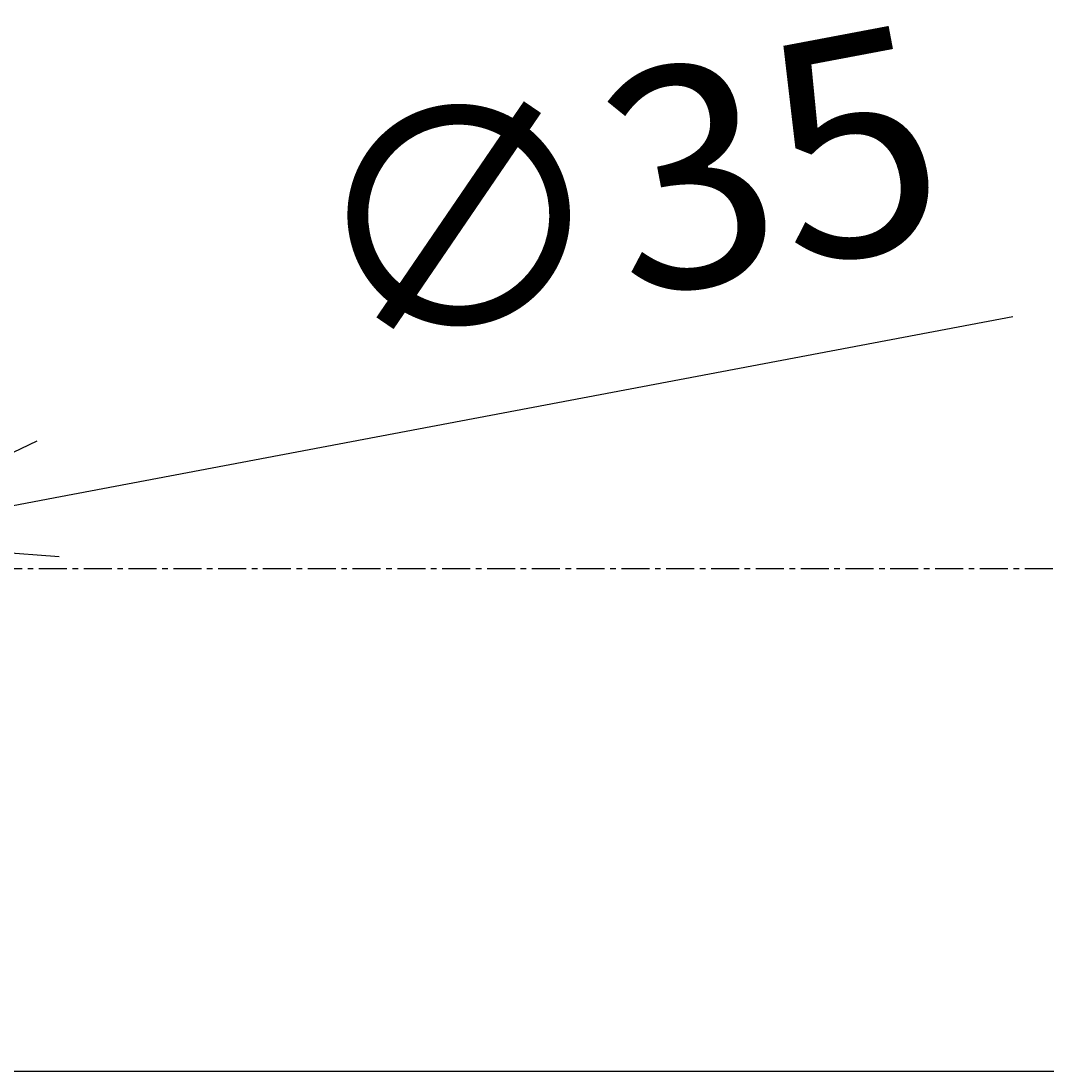
# Model space of a CAD drawing. Extents: x 21026 to 25226, y 140 to 3110.
# Drawn here: x 22368 to 22485, y 2730 to 2849 of the extents above; entities that cross this region are included whole.
import ezdxf

# ---------------------------------------------------------------- set-up
doc = ezdxf.new("R2010")
doc.units = 0
doc.header["$LTSCALE"] = 0.1
doc.linetypes.add('CENTER', pattern=[50.8, 31.75, -6.35, 6.35, -6.35])
doc.linetypes.add('CENTER1', pattern=[10, 6.25, -1.25, 1.25, -1.25])
doc.layers.get('0').update_dxf_attribs({"linetype": 'CONTINUOUS'})
doc.layers.get('DEFPOINTS').update_dxf_attribs({"linetype": 'CONTINUOUS'})
for name, color, linetype in [('0-1', 5, 'CONTINUOUS'), ('中心線', 1, 'CENTER1'), ('寸法線', 3, 'CONTINUOUS'), ('文字', 4, 'CONTINUOUS')]:
    doc.layers.add(name, color=color, linetype=linetype)
doc.styles.add('JAPANESE', font='romans.shx', dxfattribs={"bigfont": 'bigfont.shx'})
doc.dimstyles.get("Standard").update_dxf_attribs({"dimtxt": 0.18, "dimasz": 0.18, "dimexe": 0.18, "dimexo": 0.0625, "dimgap": 0.09, "dimtad": 0, "dimtih": 1, "dimtoh": 1, "dimzin": 0, "dimcen": 0.09, "dimazin": 3, "dimtfac": 1, "dimtofl": 0, "dimtmove": 0, "dimatfit": 3})

# ---------------------------------------------------------------- blocks, each defined once
blk = doc.blocks.new('_OPEN30')
at = {"color": 0, "linetype": 'BYBLOCK'}
for p, q in [((-1, 0.2679), (0, 0)), ((0, 0), (-1, -0.2679)), ((0, 0), (-1, 0))]:
    blk.add_line(p, q, dxfattribs=at)
blk = doc.blocks.new('*U158')
at = {"layer": '寸法線', "color": 0, "style": 'JAPANESE'}
blk.add_text('∅35', height=25, rotation=10.6968, dxfattribs=at).set_placement((22403.63, 2811.04))
blk = doc.blocks.new('*D62')
at = {"layer": 'DEFPOINTS', "color": 0}
for p in [(22346.88, 2790.14), (22312.49, 2783.64)]:
    blk.add_point(p, dxfattribs=at)
at = {"layer": '寸法線', "color": 0}
for p, q in [((22371.45, 2794.78), (22480.82, 2815.44)), ((22312.49, 2783.64), (22346.88, 2790.14)), ((22287.93, 2779), (22263.36, 2774.36))]:
    blk.add_line(p, q, dxfattribs=at)
at = {"layer": '寸法線', "color": 0, "xscale": 25, "yscale": 25, "zscale": 25}
for p, rotation in [((22346.88, 2790.14), 190.6968273176884), ((22312.49, 2783.64), 10.69682731768848)]:
    blk.add_blockref('_OPEN30', p, dxfattribs=dict(at, rotation=rotation))
at = {"layer": '文字'}
blk.add_blockref('*U158', (0, 0), dxfattribs=at)

msp = doc.modelspace()

# ---------------------------------------------------------------- linework, layer by layer
at = {"layer": '0-1'}
msp.add_line((22079.4, 2729.893), (22579.976, 2729.893), dxfattribs=at)
at = {"layer": '中心線', "linetype": 'CENTER'}
msp.add_line((22004.63, 2786.893), (22654.636, 2786.893), dxfattribs=at)

# ---------------------------------------------------------------- dimensions: what is measured, and where the dimension line sits
at = {"layer": '寸法線'}
dim = msp.add_diameter_dim_2p(p1=(22312.492, 2783.645), p2=(22346.883, 2790.141), dimstyle='Standard', dxfattribs=at)
dim.commit()
dim.dimension.update_dxf_attribs({"geometry": '*D62', "text_midpoint": (22439.994, 2807.729), "dimtype": 131})

doc.saveas('drawing.dxf')
